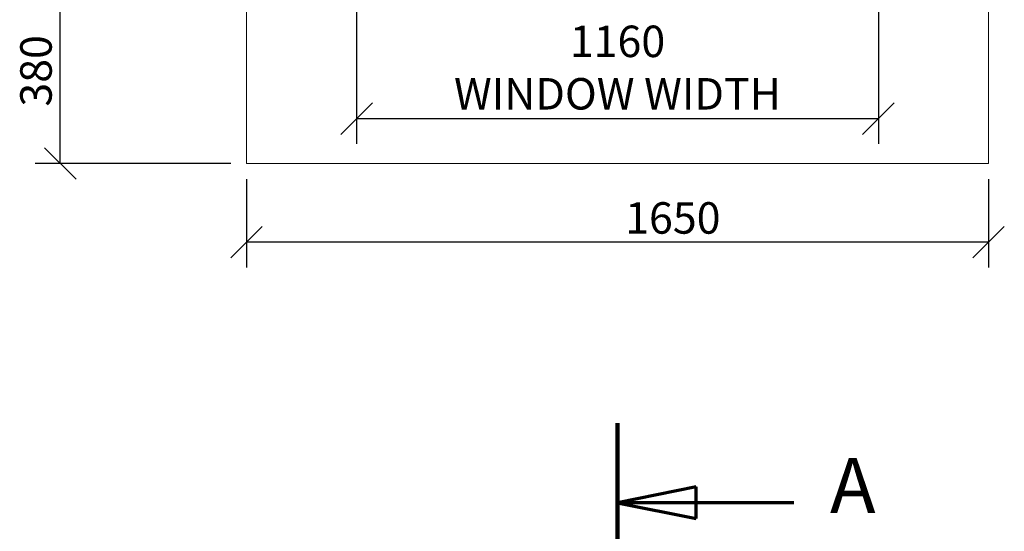
# Model space of a CAD drawing. Units: millimetres. Extents: x 178 to 10105, y 6 to 7095.
# Drawn here: x 181 to 2370, y 4610 to 5748 of the extents above; entities that cross this region are included whole.
import ezdxf

# ---------------------------------------------------------------- set-up
doc = ezdxf.new("R2010")
doc.units = ezdxf.units.MM
doc.header["$LTSCALE"] = 35
doc.linetypes.add('CHAIN', pattern=[0.3543, 0.2362, -0.0295, 0.0591, -0.0295])
doc.linetypes.add('LONG_DASH_DOTTED', pattern=[0.3001, 0.2362, -0.0295, 0.0049, -0.0295])
for name, color, linetype, lineweight in [('Dimensions(ISO)', 7, 'Continuous', 25), ('Section View Lines(ISO)', 7, 'LONG_DASH_DOTTED', 70), ('Visible Edges(ISO)', 7, 'Continuous', 18)]:
    doc.layers.add(name, color=color, linetype=linetype, lineweight=lineweight)
doc.styles.add('Current-BSI', font='ARIAL.TTF')
doc.styles.add('warmington~0', font='ARIALN.TTF')
doc.dimstyles.new('warmington', dxfattribs={"dimscale": 35, "dimtxt": 2, "dimasz": 2, "dimexe": 1.6, "dimexo": 1, "dimgap": 0.5, "dimtad": 1, "dimdec": 0, "dimrnd": 1e-08, "dimzin": 0, "dimdsep": 46, "dimtxsty": 'warmington~0', "dimblk": 'OBLIQUE', "dimcen": 0.09, "dimclrd": 8, "dimclre": 8, "dimclrt": 8, "dimadec": 0, "dimazin": 0, "dimtfac": 1.75, "dimtdec": 1, "dimtmove": 0, "dimatfit": 3, "dimfxl": 0, "dimtolj": 1, "dimtzin": 0, "dimlwd": 25, "dimlwe": 25, "dimarcsym": 0})

# ---------------------------------------------------------------- blocks, each defined once
blk = doc.blocks.new('2dTransSection2')
at = {"layer": 'Section View Lines(ISO)', "linetype": 'CHAIN', "ltscale": 44.299156}
blk.add_line((43.153, 2.916), (43.153, 138.573), dxfattribs=at)
at = {"layer": 'Section View Lines(ISO)', "linetype": 'Continuous', "lineweight": 140}
blk.add_line((43.153, 128.478), (43.153, 138.573), dxfattribs=at)
at = {"layer": 'Section View Lines(ISO)', "linetype": 'Continuous'}
for p, q in [((48.153, 134.525), (43.153, 133.525)), ((48.153, 132.525), (48.153, 134.525)), ((48.153, 133.525), (43.153, 133.525)), ((43.153, 133.525), (48.153, 132.525)), ((54.355, 133.525), (48.153, 133.525))]:
    blk.add_line(p, q, dxfattribs=at)
at = {"layer": 'Section View Lines(ISO)', "linetype": 'Continuous', "flags": 128}
blk.add_lwpolyline([(48.153, 134.525), (43.153, 133.525)], dxfattribs=at)
at = {"layer": 'Section View Lines(ISO)'}
blk.add_solid([(48.153, 134.525), (43.153, 133.525), (48.153, 132.525), (48.153, 134.525)], dxfattribs=at)
at = {"layer": 'Section View Lines(ISO)', "insert": (56.648, 131.775), "char_height": 3.5, "attachment_point": 7, "line_spacing_factor": 1.928747, "style": 'Current-BSI'}
blk.add_mtext('A', dxfattribs=at)
blk = doc.blocks.new('_Oblique')
at = {"color": 0, "linetype": 'ByBlock', "lineweight": -2}
blk.add_line((-0.5, -0.5), (0.5, 0.5), dxfattribs=at)
blk = doc.blocks.new('*D10')
at = {"layer": 'Defpoints', "color": 0, "linetype": 'Continuous'}
for p in [(685.4, 5427.9), (2335.4, 5427.9), (685.4, 5252.9)]:
    blk.add_point(p, dxfattribs=at)
at = {"layer": 'Dimensions(ISO)', "color": 8, "linetype": 'Continuous', "lineweight": 25}
for p, q in [((685.4, 5392.9), (685.4, 5196.9)), ((2335.4, 5392.9), (2335.4, 5196.9)), ((2335.4, 5252.9), (685.4, 5252.9))]:
    blk.add_line(p, q, dxfattribs=at)
at = {"layer": 'Dimensions(ISO)', "color": 8, "linetype": 'Continuous', "lineweight": 25, "xscale": 70, "yscale": 70, "zscale": 70, "rotation": 180}
blk.add_blockref('_Oblique', (685.4, 5252.9), dxfattribs=at)
at = {"layer": 'Dimensions(ISO)', "color": 8, "linetype": 'Continuous', "lineweight": 25, "xscale": 70, "yscale": 70, "zscale": 70}
blk.add_blockref('_Oblique', (2335.4, 5252.9), dxfattribs=at)
at = {"layer": 'Dimensions(ISO)', "color": 8, "linetype": 'Continuous', "lineweight": 25, "insert": (1527.4, 5341.9), "char_height": 70, "attachment_point": 1, "style": 'warmington~0'}
blk.add_mtext('\\A1;1650', dxfattribs=at)
blk = doc.blocks.new('*D13')
at = {"layer": 'Defpoints', "color": 0, "linetype": 'Continuous'}
for p in [(271.5, 5807.9), (685.4, 5807.9), (685.4, 5427.9)]:
    blk.add_point(p, dxfattribs=at)
at = {"layer": 'Dimensions(ISO)', "color": 8, "linetype": 'Continuous', "lineweight": 25}
for p, q in [((650.4, 5807.9), (215.5, 5807.9)), ((271.5, 5427.9), (271.5, 5807.9)), ((650.4, 5427.9), (215.5, 5427.9))]:
    blk.add_line(p, q, dxfattribs=at)
at = {"layer": 'Dimensions(ISO)', "color": 8, "linetype": 'Continuous', "lineweight": 25, "xscale": 70, "yscale": 70, "zscale": 70}
for p, rotation in [((271.5, 5807.9), 90), ((271.5, 5427.9), 270)]:
    blk.add_blockref('_Oblique', p, dxfattribs=dict(at, rotation=rotation))
at = {"layer": 'Dimensions(ISO)', "color": 8, "linetype": 'Continuous', "lineweight": 25, "insert": (182.5, 5554.6), "char_height": 70, "attachment_point": 1, "rotation": 90, "style": 'warmington~0'}
blk.add_mtext('\\A1;380', dxfattribs=at)
blk = doc.blocks.new('*D15')
at = {"layer": 'Defpoints', "color": 0, "linetype": 'Continuous'}
for p in [(930.4, 5807.9), (2090.4, 5807.9), (2090.4, 5527.9)]:
    blk.add_point(p, dxfattribs=at)
at = {"layer": 'Dimensions(ISO)', "color": 8, "linetype": 'Continuous', "lineweight": 25}
for p, q in [((930.4, 5772.9), (930.4, 5471.9)), ((2090.4, 5772.9), (2090.4, 5471.9)), ((930.4, 5527.9), (2090.4, 5527.9))]:
    blk.add_line(p, q, dxfattribs=at)
at = {"layer": 'Dimensions(ISO)', "color": 8, "linetype": 'Continuous', "lineweight": 25, "xscale": 70, "yscale": 70, "zscale": 70, "rotation": 180}
blk.add_blockref('_Oblique', (930.4, 5527.9), dxfattribs=at)
at = {"layer": 'Dimensions(ISO)', "color": 8, "linetype": 'Continuous', "lineweight": 25, "xscale": 70, "yscale": 70, "zscale": 70}
blk.add_blockref('_Oblique', (2090.4, 5527.9), dxfattribs=at)
at = {"layer": 'Dimensions(ISO)', "color": 7, "linetype": 'Continuous', "lineweight": 25, "insert": (1510.4, 5734.8), "char_height": 70, "attachment_point": 2, "style": 'warmington~0'}
blk.add_mtext('\\A1;1160{\\PWINDOW WIDTH}', dxfattribs=at)

msp = doc.modelspace()

# ---------------------------------------------------------------- linework, layer by layer
at = {"layer": 'Visible Edges(ISO)'}
for p, q in [((685.4, 5427.9), (685.4, 5807.9)), ((2335.4, 5807.9), (2335.4, 5427.9)), ((2335.4, 5427.9), (685.4, 5427.9))]:
    msp.add_line(p, q, dxfattribs=at)

# ---------------------------------------------------------------- block references
at = {"layer": 'Section View Lines(ISO)', "xscale": 35, "yscale": 35, "zscale": 35}
msp.add_blockref('2dTransSection2', (0, 0), dxfattribs=at)

# ---------------------------------------------------------------- dimensions: what is measured, and where the dimension line sits
at = {"layer": 'Dimensions(ISO)', "color": 8, "linetype": 'Continuous', "lineweight": 25}
for base, p1, p2, angle, picture, middle in [((271.5, 5807.9), (685.4, 5427.9), (685.4, 5807.9), 90, '*D13', (271.5, 5617.9)), ((685.4, 5252.9), (2335.4, 5427.9), (685.4, 5427.9), 180, '*D10', (1610.4, 5252.9))]:
    dim = msp.add_linear_dim(base=base, p1=p1, p2=p2, angle=angle, dimstyle='warmington', override={"dimdec": 0, "dimtp": 0, "dimtm": 0, "dimtdec": 1, "dimtofl": 0, "dimatfit": 1}, dxfattribs=at)
    dim.commit()
    dim.dimension.update_dxf_attribs({"geometry": picture, "text_midpoint": middle, "dimtype": 160})
dim = msp.add_linear_dim(base=(2090.4, 5527.9), p1=(930.4, 5807.9), p2=(2090.4, 5807.9), text='<>{\\PWINDOW WIDTH}', dimstyle='warmington', override={"dimdec": 0, "dimclrt": 7, "dimtp": 0, "dimtm": 0, "dimtdec": 1, "dimtofl": 0, "dimatfit": 1, "dimtvp": -0.25}, dxfattribs=at)
dim.commit()
dim.dimension.update_dxf_attribs({"geometry": '*D15', "text_midpoint": (1510.4, 5527.9), "dimtype": 160})

doc.saveas('drawing.dxf')
